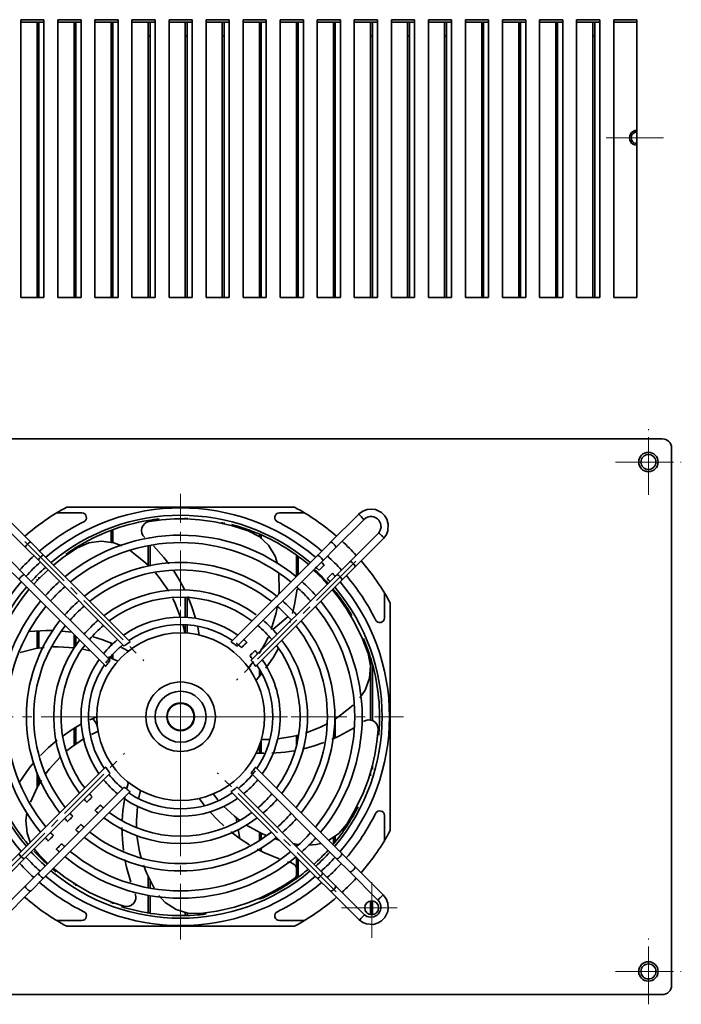
# Model space of a CAD drawing. Units: millimetres. Extents: x -2146 to 2250, y -398 to 1845.
# Drawn here: x -96 to 47, y -65 to 148 of the extents above; entities that cross this region are included whole.
import ezdxf

# ---------------------------------------------------------------- set-up
doc = ezdxf.new("R2010")
doc.units = ezdxf.units.MM
doc.linetypes.add('Dash Dot', pattern=[18, 12, -2, 2, -2])
doc.layers.get('0').update_dxf_attribs({"lineweight": 35})
doc.layers.add('Centerline Layer', color=1, linetype='Dash Dot', lineweight=18)
doc.layers.add('Thick Solid Layer', color=7, linetype='Continuous', lineweight=35)

# ---------------------------------------------------------------- blocks, each defined once
blk = doc.blocks.new('*X19')
for p, q in [((1914.33, 3088.52), (1914.33, 3148.52)), ((1914.33, 3148.52), (1919.33, 3148.52)), ((1914.33, 3148.02), (1917.83, 3148.02)), ((1917.83, 3145.02), (1917.83, 3148.02)), ((1917.83, 3148.02), (1918.23, 3148.02)), ((1918.23, 3148.02), (1918.23, 3145.02)), ((1918.23, 3148.02), (1919.33, 3148.02)), ((1919.33, 3148.52), (1919.33, 3088.52)), ((1922.33, 3088.52), (1922.33, 3148.52)), ((1922.33, 3148.52), (1927.33, 3148.52)), ((1922.33, 3148.02), (1925.83, 3148.02)), ((1925.83, 3145.02), (1925.83, 3148.02)), ((1925.83, 3148.02), (1926.23, 3148.02)), ((1926.23, 3148.02), (1926.23, 3145.02)), ((1926.23, 3148.02), (1927.33, 3148.02)), ((1927.33, 3148.52), (1927.33, 3088.52)), ((1930.33, 3088.52), (1930.33, 3148.52)), ((1930.33, 3148.52), (1935.33, 3148.52)), ((1930.33, 3148.02), (1933.83, 3148.02)), ((1933.83, 3148.02), (1934.23, 3148.02)), ((1933.83, 3145.02), (1933.83, 3148.02)), ((1934.23, 3148.02), (1934.23, 3145.02)), ((1934.23, 3148.02), (1935.33, 3148.02)), ((1935.33, 3148.52), (1935.33, 3088.52)), ((1938.33, 3088.52), (1938.33, 3148.52)), ((1938.33, 3148.52), (1943.33, 3148.52)), ((1938.33, 3148.02), (1941.83, 3148.02)), ((1941.83, 3148.02), (1942.23, 3148.02)), ((1941.83, 3145.02), (1941.83, 3148.02)), ((1942.23, 3148.02), (1942.23, 3145.02)), ((1942.23, 3148.02), (1943.33, 3148.02)), ((1943.33, 3148.52), (1943.33, 3088.52)), ((1946.33, 3088.52), (1946.33, 3148.52)), ((1946.33, 3148.52), (1951.33, 3148.52)), ((1946.33, 3148.02), (1949.83, 3148.02)), ((1949.83, 3145.02), (1949.83, 3148.02)), ((1949.83, 3148.02), (1950.23, 3148.02)), ((1950.23, 3148.02), (1950.23, 3145.02)), ((1950.23, 3148.02), (1951.33, 3148.02)), ((1951.33, 3148.52), (1951.33, 3088.52)), ((1954.33, 3088.52), (1954.33, 3148.52)), ((1954.33, 3148.52), (1959.33, 3148.52)), ((1954.33, 3148.02), (1957.83, 3148.02)), ((1957.83, 3145.02), (1957.83, 3148.02)), ((1957.83, 3148.02), (1958.23, 3148.02)), ((1958.23, 3148.02), (1958.23, 3145.02)), ((1958.23, 3148.02), (1959.33, 3148.02)), ((1959.33, 3148.52), (1959.33, 3088.52)), ((1962.33, 3088.52), (1962.33, 3148.52)), ((1962.33, 3148.52), (1967.33, 3148.52)), ((1962.33, 3148.02), (1965.83, 3148.02)), ((1965.83, 3148.02), (1966.23, 3148.02)), ((1965.83, 3145.02), (1965.83, 3148.02)), ((1966.23, 3148.02), (1966.23, 3145.02)), ((1966.23, 3148.02), (1967.33, 3148.02)), ((1967.33, 3148.52), (1967.33, 3088.52)), ((1970.33, 3088.52), (1970.33, 3148.52)), ((1970.33, 3148.52), (1975.33, 3148.52)), ((1970.33, 3148.02), (1973.83, 3148.02)), ((1973.83, 3148.02), (1974.23, 3148.02)), ((1973.83, 3145.02), (1973.83, 3148.02)), ((1974.23, 3148.02), (1974.23, 3145.02)), ((1974.23, 3148.02), (1975.33, 3148.02)), ((1975.33, 3148.52), (1975.33, 3088.52)), ((1978.33, 3088.52), (1978.33, 3148.52)), ((1978.33, 3148.52), (1983.33, 3148.52)), ((1978.33, 3148.02), (1981.83, 3148.02)), ((1981.83, 3148.02), (1982.23, 3148.02)), ((1981.83, 3145.02), (1981.83, 3148.02)), ((1982.23, 3148.02), (1982.23, 3145.02)), ((1982.23, 3148.02), (1983.33, 3148.02)), ((1983.33, 3148.52), (1983.33, 3088.52)), ((1986.33, 3088.52), (1986.33, 3148.52)), ((1986.33, 3148.52), (1991.33, 3148.52)), ((1986.33, 3148.02), (1989.83, 3148.02)), ((1989.83, 3148.02), (1990.23, 3148.02)), ((1989.83, 3145.02), (1989.83, 3148.02)), ((1990.23, 3148.02), (1990.23, 3145.02)), ((1990.23, 3148.02), (1991.33, 3148.02)), ((1991.33, 3148.52), (1991.33, 3088.52)), ((1994.33, 3088.52), (1994.33, 3148.52)), ((1994.33, 3148.52), (1999.33, 3148.52)), ((1994.33, 3148.02), (1997.83, 3148.02)), ((1997.83, 3148.02), (1998.23, 3148.02)), ((1997.83, 3145.02), (1997.83, 3148.02)), ((1998.23, 3148.02), (1998.23, 3145.02)), ((1998.23, 3148.02), (1999.33, 3148.02)), ((1999.33, 3148.52), (1999.33, 3088.52)), ((2002.33, 3088.52), (2002.33, 3148.52)), ((2002.33, 3148.52), (2007.33, 3148.52)), ((2002.33, 3148.02), (2005.83, 3148.02)), ((2005.83, 3148.02), (2006.23, 3148.02)), ((2005.83, 3145.02), (2005.83, 3148.02)), ((2006.23, 3148.02), (2006.23, 3145.02)), ((2006.23, 3148.02), (2007.33, 3148.02)), ((2007.33, 3148.52), (2007.33, 3088.52)), ((2010.33, 3088.52), (2010.33, 3148.52)), ((2010.33, 3148.52), (2015.33, 3148.52)), ((2010.33, 3148.02), (2013.83, 3148.02)), ((2013.83, 3145.02), (2013.83, 3148.02)), ((2013.83, 3148.02), (2014.23, 3148.02)), ((2014.23, 3148.02), (2014.23, 3145.02)), ((2014.23, 3148.02), (2015.33, 3148.02)), ((2015.33, 3148.52), (2015.33, 3088.52)), ((2018.33, 3088.52), (2018.33, 3148.52)), ((2018.33, 3148.52), (2023.33, 3148.52)), ((2018.33, 3148.02), (2021.83, 3148.02)), ((2021.83, 3145.02), (2021.83, 3148.02)), ((2021.83, 3148.02), (2022.23, 3148.02)), ((2022.23, 3148.02), (2022.23, 3145.02)), ((2022.23, 3148.02), (2023.33, 3148.02)), ((2023.33, 3148.52), (2023.33, 3088.52)), ((2026.33, 3088.52), (2026.33, 3148.52)), ((2026.33, 3148.52), (2031.33, 3148.52)), ((2026.33, 3148.02), (2029.83, 3148.02)), ((2029.83, 3148.02), (2030.23, 3148.02)), ((2029.83, 3145.02), (2029.83, 3148.02)), ((2030.23, 3148.02), (2030.23, 3145.02)), ((2030.23, 3148.02), (2031.33, 3148.02)), ((2031.33, 3148.52), (2031.33, 3088.52)), ((2034.33, 3088.52), (2034.33, 3148.52)), ((2034.33, 3148.52), (2039.33, 3148.52)), ((2034.33, 3148.02), (2037.83, 3148.02)), ((2037.83, 3145.02), (2037.83, 3148.02)), ((2037.83, 3148.02), (2038.23, 3148.02)), ((2038.23, 3148.02), (2038.23, 3145.02)), ((2038.23, 3148.02), (2039.33, 3148.02)), ((2039.33, 3148.52), (2039.33, 3088.52)), ((2042.33, 3088.52), (2042.33, 3148.52)), ((2042.33, 3148.52), (2047.33, 3148.52)), ((2042.33, 3148.02), (2047.33, 3148.02)), ((2047.33, 3148.52), (2047.33, 3088.52)), ((1918.23, 3145.02), (1917.83, 3145.02)), ((1917.83, 3145.02), (1917.83, 3088.52)), ((1918.23, 3088.52), (1918.23, 3145.02)), ((1926.23, 3145.02), (1925.83, 3145.02)), ((1925.83, 3145.02), (1925.83, 3088.52)), ((1926.23, 3088.52), (1926.23, 3145.02)), ((1934.23, 3145.02), (1933.83, 3145.02)), ((1933.83, 3145.02), (1933.83, 3088.52)), ((1934.23, 3088.52), (1934.23, 3145.02)), ((1942.23, 3145.02), (1941.83, 3145.02)), ((1941.83, 3145.02), (1941.83, 3088.52)), ((1942.23, 3088.52), (1942.23, 3145.02)), ((1950.23, 3145.02), (1949.83, 3145.02)), ((1949.83, 3145.02), (1949.83, 3088.52)), ((1950.23, 3088.52), (1950.23, 3145.02)), ((1958.23, 3145.02), (1957.83, 3145.02)), ((1957.83, 3145.02), (1957.83, 3088.52)), ((1958.23, 3088.52), (1958.23, 3145.02)), ((1966.23, 3145.02), (1965.83, 3145.02)), ((1965.83, 3145.02), (1965.83, 3088.52)), ((1966.23, 3088.52), (1966.23, 3145.02)), ((1974.23, 3145.02), (1973.83, 3145.02)), ((1973.83, 3145.02), (1973.83, 3088.52)), ((1974.23, 3088.52), (1974.23, 3145.02)), ((1982.23, 3145.02), (1981.83, 3145.02)), ((1981.83, 3145.02), (1981.83, 3088.52)), ((1982.23, 3088.52), (1982.23, 3145.02)), ((1990.23, 3145.02), (1989.83, 3145.02)), ((1989.83, 3145.02), (1989.83, 3088.52)), ((1990.23, 3088.52), (1990.23, 3145.02)), ((1998.23, 3145.02), (1997.83, 3145.02)), ((1997.83, 3145.02), (1997.83, 3088.52)), ((1998.23, 3088.52), (1998.23, 3145.02)), ((2006.23, 3145.02), (2005.83, 3145.02)), ((2005.83, 3145.02), (2005.83, 3088.52)), ((2006.23, 3088.52), (2006.23, 3145.02)), ((2014.23, 3145.02), (2013.83, 3145.02)), ((2013.83, 3145.02), (2013.83, 3088.52)), ((2014.23, 3088.52), (2014.23, 3145.02)), ((2022.23, 3145.02), (2021.83, 3145.02)), ((2021.83, 3145.02), (2021.83, 3088.52)), ((2022.23, 3088.52), (2022.23, 3145.02)), ((2030.23, 3145.02), (2029.83, 3145.02)), ((2029.83, 3145.02), (2029.83, 3088.52)), ((2030.23, 3088.52), (2030.23, 3145.02)), ((2038.23, 3145.02), (2037.83, 3145.02)), ((2037.83, 3145.02), (2037.83, 3088.52)), ((2038.23, 3088.52), (2038.23, 3145.02)), ((1919.33, 3088.52), (1914.33, 3088.52)), ((1927.33, 3088.52), (1922.33, 3088.52)), ((1935.33, 3088.52), (1930.33, 3088.52)), ((1943.33, 3088.52), (1938.33, 3088.52)), ((1951.33, 3088.52), (1946.33, 3088.52)), ((1959.33, 3088.52), (1954.33, 3088.52)), ((1967.33, 3088.52), (1962.33, 3088.52)), ((1975.33, 3088.52), (1970.33, 3088.52)), ((1983.33, 3088.52), (1978.33, 3088.52)), ((1991.33, 3088.52), (1986.33, 3088.52)), ((1999.33, 3088.52), (1994.33, 3088.52)), ((2007.33, 3088.52), (2002.33, 3088.52)), ((2015.33, 3088.52), (2010.33, 3088.52)), ((2023.33, 3088.52), (2018.33, 3088.52)), ((2031.33, 3088.52), (2026.33, 3088.52)), ((2039.33, 3088.52), (2034.33, 3088.52)), ((2047.33, 3088.52), (2042.33, 3088.52)), ((1844.83, 3058.02), (2052.83, 3058.02)), ((2054.83, 3056.02), (2054.83, 2940.02)), ((1924.24, 3043.27), (1973.42, 3043.27)), ((1927.5, 3042.02), (1922.07, 3042.02)), ((1941.83, 3040.39), (1941.83, 3040.3)), ((1941.83, 3040.3), (1941.83, 3040.13)), ((1942.23, 3040.22), (1942.23, 3040.46)), ((1949.83, 3040.96), (1949.83, 3040.72)), ((1950.23, 3040.71), (1950.23, 3040.95)), ((1975.59, 3042.02), (1970.16, 3042.02)), ((1933.83, 3038.26), (1933.83, 3035.66)), ((1934.23, 3035.6), (1934.23, 3038.41)), ((1957.83, 3040.02), (1957.83, 3039.74)), ((1958.23, 3039.65), (1958.23, 3039.93)), ((1965.83, 3037.46), (1965.83, 3036.9)), ((1966.23, 3036.53), (1966.23, 3037.29)), ((1925.83, 3034.29), (1925.83, 3033.99)), ((1926.23, 3034.52), (1926.23, 3034.54)), ((1926.23, 3034.25), (1926.23, 3034.52)), ((1941.83, 3034.97), (1941.83, 3030.58)), ((1942.23, 3030.66), (1942.23, 3035.04)), ((1973.83, 3032.94), (1973.83, 3028.31)), ((1974.23, 3028.71), (1974.23, 3032.65)), ((1917.83, 3027.74), (1917.83, 3027.39)), ((1918.23, 3027.82), (1918.23, 3028.15)), ((1981.83, 3025.51), (1981.83, 3025.13)), ((1949.83, 3023.8), (1949.83, 3019.5)), ((1950.23, 3019.48), (1950.23, 3023.79)), ((1982.23, 3024.63), (1982.23, 3025.02)), ((1992.83, 3019.35), (1992.83, 3024.79)), ((1994.08, 3022.61), (1994.08, 2973.43)), ((1972.02, 3019.64), (1968.72, 3016.87)), ((1949.83, 3017.9), (1949.83, 3016.32)), ((1950.23, 3016.07), (1950.23, 3017.87)), ((1917.83, 3016.46), (1917.83, 3012.74)), ((1918.23, 3012.78), (1918.23, 3016.5)), ((1925.83, 3015.73), (1925.83, 3012.91)), ((1926.23, 3013.51), (1926.23, 3015.33)), ((1949.83, 3016.32), (1949.83, 3016.1)), ((1933.83, 3013.81), (1933.83, 3013.42)), ((1966.23, 3012.37), (1966.23, 3012.68)), ((1933.83, 3011.1), (1933.83, 3010.53)), ((1934.23, 3010.38), (1934.23, 3011.54)), ((1965.83, 3012.08), (1965.83, 3011.97)), ((1989.83, 3010.81), (1989.83, 3008.36)), ((1965.83, 3008.37), (1965.83, 3006.81)), ((1989.83, 3008.36), (1989.83, 2997.3)), ((1990.23, 2997.17), (1990.23, 3009.45)), ((1966.23, 3007.35), (1966.23, 3007.68)), ((1982.23, 2993.53), (1982.23, 2997.67)), ((1926.23, 2992.03), (1926.23, 2995.66)), ((1925.83, 2995.45), (1925.83, 2991.79)), ((1973.83, 2994.04), (1973.83, 2991.64)), ((1974.23, 2993.49), (1974.23, 2994.17)), ((1981.83, 2993.55), (1981.83, 2993.37)), ((1965.83, 2991.8), (1965.83, 2990.19)), ((1966.23, 2990.21), (1966.23, 2993.03)), ((1990.23, 2986.6), (1990.23, 2987.51)), ((1917.83, 2985.87), (1917.83, 2982.69)), ((1989.83, 2986.11), (1989.83, 2985.24)), ((1918.23, 2983.32), (1918.23, 2984.89)), ((1992.83, 2971.26), (1992.83, 2976.69)), ((1960.82, 2976.3), (1961, 2975.27)), ((1961.29, 2973.62), (1961.63, 2971.73)), ((1965.83, 2973.1), (1965.83, 2972.88)), ((1965.83, 2972.88), (1965.83, 2971.27)), ((1966.23, 2971.52), (1966.23, 2972.88)), ((1982.23, 2971.02), (1982.23, 2972.31)), ((1973.83, 2970.61), (1973.83, 2969.96)), ((1974.23, 2970.3), (1974.23, 2970.53)), ((1981.83, 2972.04), (1981.83, 2970.54)), ((1917.83, 2968.77), (1917.83, 2968.3)), ((1918.23, 2968.13), (1918.23, 2968.23)), ((1918.23, 2967.89), (1918.23, 2968.13)), ((1965.83, 2969.39), (1965.83, 2969.29)), ((1966.23, 2969.06), (1966.23, 2969.63)), ((1973.83, 2967.7), (1973.83, 2963.67)), ((1974.23, 2963.39), (1974.23, 2967.3)), ((1973.83, 2963.67), (1973.83, 2963.1)), ((1925.83, 2962.06), (1925.83, 2961.76)), ((1926.23, 2961.51), (1926.23, 2961.8)), ((1941.83, 2963.58), (1941.83, 2961.08)), ((1942.23, 2961.01), (1942.23, 2962.82)), ((1941.83, 2959.45), (1941.83, 2955.65)), ((1933.83, 2958.04), (1933.83, 2957.78)), ((1934.23, 2957.64), (1934.23, 2957.88)), ((1942.23, 2955.59), (1942.23, 2959.38)), ((1965.83, 2958.85), (1965.83, 2958.58)), ((1966.23, 2958.76), (1966.23, 2959.01)), ((1989.83, 2958.25), (1989.83, 2955.29)), ((1990.23, 2955.28), (1990.23, 2958.27)), ((1949.83, 2955.8), (1949.83, 2955.09)), ((1950.23, 2955.1), (1950.23, 2955.67)), ((1922.07, 2954.02), (1927.5, 2954.02)), ((1970.16, 2954.02), (1975.59, 2954.02)), ((1973.42, 2952.77), (1924.24, 2952.77)), ((2052.83, 2938.02), (1844.83, 2938.02))]:
    blk.add_line(p, q)
for points in [[(1941.07, 3036.73), (1940.7, 3037.18), (1940.48, 3037.65), (1940.4, 3038.23), (1940.48, 3038.79), (1940.71, 3039.3), (1941.09, 3039.74), (1941.56, 3040.04), (1942.08, 3040.2)], [(1942.08, 3040.2), (1944.7, 3040.54), (1947.51, 3040.72), (1950.08, 3040.72), (1952.92, 3040.54), (1956.19, 3040.1), (1960, 3039.26), (1963.43, 3038.17)], [(1963.43, 3038.17), (1965.8, 3036.93), (1967.78, 3035.07), (1969.21, 3032.71), (1969.76, 3031.02)], [(1926.55, 3034.47), (1928.99, 3035.55), (1931.68, 3035.94), (1934.42, 3035.58), (1936.17, 3034.91)], [(1921.45, 3030.81), (1923.56, 3032.46), (1926.55, 3034.47)], [(1938, 3033.81), (1940.85, 3031.61), (1941.89, 3030.64)], [(1942.98, 3034.92), (1945.24, 3032.38), (1946.29, 3031.02)], [(1917.13, 3026.66), (1918.14, 3027.73), (1920.15, 3029.68)], [(1977.6, 3029.6), (1979.5, 3027.76), (1980.45, 3026.75)], [(1943.38, 3029.06), (1944.18, 3028.11)], [(1944.18, 3028.11), (1946.26, 3025.11)], [(1947.36, 3029.49), (1948.67, 3027.34), (1949.73, 3025.33)], [(1970.05, 3028.97), (1970.11, 3025.2), (1970.07, 3024.49)], [(1911.64, 3019.05), (1913.02, 3021.31), (1914.62, 3023.61), (1916.09, 3025.46)], [(1974.02, 3025.53), (1973.45, 3022.25), (1972.96, 3020.29)], [(1981.58, 3025.46), (1983, 3023.67), (1984.63, 3021.34), (1986.32, 3018.5), (1988.03, 3015), (1989.32, 3011.64)], [(1947.15, 3023.52), (1947.67, 3022.44), (1948.9, 3019.29)], [(1950.36, 3023.97), (1951.25, 3021.72), (1952.03, 3019.29)], [(1969.71, 3021.7), (1969.45, 3020.42)], [(1969.45, 3020.42), (1968.39, 3016.88)], [(1949.36, 3017.7), (1949.72, 3016.1)], [(1952.52, 3017.36), (1952.86, 3015.67)], [(1972.5, 3018.74), (1972.36, 3018.32)], [(1916.17, 3016.43), (1919.73, 3016.64), (1921.25, 3016.62)], [(1923.22, 3016.5), (1925.37, 3016.25)], [(1929.96, 3015.26), (1931.82, 3014.69), (1934.3, 3013.74)], [(1967.71, 3015.22), (1967.2, 3014.15), (1965.79, 3011.67)], [(1914.19, 3011.9), (1917.6, 3012.72), (1919.38, 3012.98)], [(1921.23, 3013.12), (1922.41, 3013.14)], [(1922.41, 3013.14), (1925.83, 3012.93)], [(1927.69, 3012.64), (1929.02, 3012.34), (1929.34, 3012.26)], [(1936.06, 3012.94), (1936.5, 3012.72)], [(1936.5, 3012.72), (1937.55, 3012.17)], [(1969.87, 3012.65), (1968.86, 3010.9), (1967.26, 3008.51)], [(1933.28, 3010.93), (1933.86, 3010.67)], [(1933.86, 3010.67), (1935.25, 3009.99)], [(1989.32, 3011.64), (1989.83, 3009.01), (1989.61, 3006.31), (1988.65, 3003.72), (1987.55, 3002.07)], [(1964.57, 3009.91), (1963.52, 3008.6)], [(1966.31, 3007.27), (1965.14, 3005.88)], [(1986.06, 3000.55), (1983.35, 2998.33), (1982.27, 2997.6)], [(1929.26, 2997.36), (1930.73, 2998.02)], [(1923.45, 2993.93), (1925.19, 2995.11), (1927.45, 2996.45)], [(1979.2, 2995.87), (1975.78, 2994.49)], [(1980.44, 2996.5), (1979.2, 2995.87)], [(1986.3, 2995.64), (1983.12, 2993.88), (1981.45, 2993.11)], [(1988.3, 2996.97), (1988.81, 2997.24), (1989.33, 2997.34), (1989.91, 2997.3), (1990.43, 2997.1), (1990.88, 2996.76), (1991.23, 2996.29), (1991.42, 2995.76), (1991.46, 2995.22)], [(1929.57, 2994.19), (1931.01, 2994.87)], [(1974.28, 2994.05), (1972.89, 2993.72), (1969.81, 2993.24)], [(1991.46, 2995.22), (1991.2, 2992.59), (1990.75, 2989.81), (1990.18, 2987.3), (1989.38, 2984.57), (1988.22, 2981.48), (1986.55, 2977.96), (1984.72, 2974.85)], [(1918.57, 2989.67), (1920.29, 2991.35), (1922.2, 2992.97)], [(1924.37, 2990.73), (1925.28, 2991.46), (1928.08, 2993.36)], [(1967.99, 2993.13), (1966.26, 2993.13)], [(1979.74, 2992.42), (1977.45, 2991.65), (1975.14, 2991.05)], [(1920.53, 2986.79), (1922.81, 2989.31)], [(1966.79, 2990.12), (1965.14, 2990.17)], [(1973.25, 2990.67), (1971.39, 2990.39), (1968.55, 2990.16)], [(1914.01, 2983.86), (1916.14, 2986.88), (1917.15, 2988.11)], [(1919.74, 2985.74), (1920.53, 2986.79)], [(1916.39, 2979.6), (1917.86, 2982.77), (1918.78, 2984.33)], [(1937.14, 2982.3), (1937.55, 2983.87)], [(1939.77, 2980.27), (1940.18, 2982.12)], [(1956.87, 2980.09), (1955.87, 2981.35)], [(1936.21, 2975.66), (1936.37, 2977.73), (1936.78, 2980.57)], [(1939.29, 2974.28), (1939.28, 2975.52), (1939.5, 2978.61)], [(1954.02, 2978.84), (1952.86, 2980.38)], [(1961.62, 2975.62), (1960.47, 2976.53), (1958.11, 2978.71)], [(1916.35, 2970.96), (1915.68, 2972.86), (1915.42, 2975.62), (1915.64, 2977.29)], [(1958.14, 2974.49), (1956.93, 2975.63), (1955.08, 2977.58)], [(1966.08, 2972.94), (1962.94, 2974.71)], [(1984.72, 2974.85), (1982.98, 2972.82), (1980.79, 2971.33)], [(1936.49, 2969.16), (1936.25, 2971.54), (1936.17, 2974.07)], [(1939.97, 2968.9), (1939.41, 2972.31)], [(1963.7, 2970.38), (1961.69, 2971.68), (1959.7, 2973.16)], [(1967.44, 2972.33), (1966.08, 2972.94)], [(1970.12, 2971.37), (1969.04, 2971.71)], [(1974.21, 2970.46), (1973, 2970.66)], [(1979.11, 2970.67), (1978.11, 2970.44), (1976.5, 2970.28)], [(1918.26, 2968.19), (1917.13, 2969.57)], [(1920.18, 2966.34), (1918.26, 2968.19)], [(1940.32, 2967.52), (1939.97, 2968.9)], [(1970.08, 2967.33), (1966.97, 2968.63), (1965.34, 2969.45)], [(1938.08, 2962.3), (1937.16, 2965.51), (1936.8, 2967.22)], [(1943.11, 2960.99), (1941.45, 2964.3), (1940.82, 2965.94)], [(1972.62, 2966.51), (1971.91, 2966.72)], [(1972.62, 2966.51), (1973.15, 2966.28), (1973.55, 2965.94), (1973.87, 2965.46), (1974.04, 2964.92), (1974.06, 2964.36), (1973.91, 2963.79), (1973.62, 2963.32), (1973.21, 2962.95)], [(1936.61, 2957.09), (1934.1, 2957.92), (1931.5, 2958.98), (1929.18, 2960.1), (1926.69, 2961.49), (1923.94, 2963.31), (1921.34, 2965.32)], [(1973.21, 2962.95), (1971, 2961.51), (1968.55, 2960.13), (1966.23, 2959.01), (1963.59, 2957.94), (1960.45, 2956.92), (1956.66, 2956.03), (1953.09, 2955.52)], [(1939.03, 2959.78), (1939.17, 2959.22), (1939.16, 2958.69), (1938.98, 2958.14), (1938.67, 2957.67), (1938.24, 2957.31), (1937.71, 2957.08), (1937.15, 2957.01), (1936.61, 2957.09)], [(1953.09, 2955.52), (1950.42, 2955.61), (1947.84, 2956.42), (1945.52, 2957.93), (1944.15, 2959.39)]]:
    blk.add_lwpolyline(points)
for centre, radius in [((2049.83, 3053.02), 2.1), ((2049.83, 3053.02), 1.62), ((1948.83, 2998.02), 18.1), ((1948.83, 2998.02), 7.5), ((1948.83, 2998.02), 5.5), ((1948.83, 2998.02), 3), ((1948.83, 2998.02), 2.89), ((1990.08, 2956.77), 1.5), ((2049.83, 2943.02), 2.1), ((2049.83, 2943.02), 1.62)]:
    blk.add_circle(centre, radius)
for centre, radius, start, end in [((2047.33, 3123.02), 1.6, 89.9284, 270), ((2047.33, 3123.02), 1.23, 89.9068, 270), ((2052.83, 3056.02), 2, 0, 90), ((1948.83, 2998.02), 51.5, 118.5212, 130.8006), ((1948.83, 2998.02), 51.5, 49.1557, 61.4788), ((1948.83, 2998.02), 42.95, 99.3836, 121.7552), ((1927.5, 3041.02), 1, 296.3843, 90), ((1948.83, 2998.02), 42.95, 96.2157, 99.3836), ((1970.16, 3041.02), 1, 90, 243.6157), ((1948.83, 2998.02), 47, 116.3843, 130.6251), ((1948.83, 2998.02), 42.95, 69.1838, 75.1938), ((1948.83, 2998.02), 42.95, 49.7676, 69.1838), ((1948.83, 2998.02), 47, 49.5566, 63.6157), ((1948.83, 2998.02), 42.95, 121.7552, 125.2377), ((1948.83, 2998.02), 51.5, 42.5836, 47.3726), ((1948.83, 2998.02), 47, 132.3544, 137.603), ((1948.83, 2998.02), 47, 42.3544, 47.603), ((1948.83, 2998.02), 42.95, 42.2131, 47.8512), ((1948.83, 2998.02), 51.5, 28.5212, 40.8006), ((1948.83, 2998.02), 47, 26.3843, 40.4), ((1948.83, 2998.02), 42.95, 30.5687, 39.7928), ((1991.83, 3019.35), 1, 206.3843, 0), ((1948.83, 2998.02), 42.95, 16.7681, 23.1734), ((1967.17, 3010.36), 4, 204.9938, 213.9178), ((1948.83, 2998.02), 42.95, 356.601, 16.7681), ((1926.95, 2994.9), 4, 8.1119, 42.537), ((1948.83, 2998.02), 42.95, 354.6799, 356.601), ((1948.83, 2998.02), 42.95, 202.2978, 219.9669), ((1948.83, 2998.02), 42.95, 326.6414, 333.1094), ((1948.83, 2998.02), 47, 319.5566, 333.6157), ((1991.83, 2976.69), 1, 0, 153.6157), ((1948.83, 2998.02), 42.95, 320.2072, 326.6414), ((1948.83, 2998.02), 51.5, 319.1557, 331.4788), ((1948.83, 2998.02), 42.95, 222.4951, 227.8512), ((1948.83, 2998.02), 42.95, 312.1067, 317.8512), ((1948.83, 2998.02), 47, 222.3544, 227.603), ((1948.83, 2998.02), 47, 312.3544, 317.603), ((1948.83, 2998.02), 42.95, 229.99, 231.2463), ((1948.83, 2998.02), 42.95, 304.8537, 309.9669), ((1948.83, 2998.02), 47, 229.3749, 243.6157), ((1948.83, 2998.02), 42.95, 296.9877, 304.8537), ((1948.83, 2998.02), 47, 296.3843, 310.4), ((1948.83, 2998.02), 51.5, 312.5836, 317.3726), ((1948.83, 2998.02), 42.95, 293.7014, 296.9877), ((1948.83, 2998.02), 51.5, 229.1557, 241.4788), ((1948.83, 2998.02), 51.5, 298.5212, 310.8006), ((1927.5, 2955.02), 1, 270, 63.6157), ((1948.83, 2998.02), 42.95, 252.6451, 253.7296), ((1948.83, 2998.02), 42.95, 253.7296, 273.9222), ((1948.83, 2998.02), 42.95, 273.9222, 277.3786), ((1970.16, 2955.02), 1, 116.3843, 270), ((2052.83, 2940.02), 2, 270, 0)]:
    blk.add_arc(centre, radius, start, end)
blk = doc.blocks.new('*X20')
for p, q in [((1909.14, 3040.78), (1915.36, 3034.56)), ((1916.5, 3035.69), (1910.28, 3041.92)), ((1905.08, 3036.5), (1911.38, 3030.19)), ((1912.51, 3031.33), (1906.22, 3037.62)), ((1915.36, 3034.56), (1918.19, 3031.73)), ((1919.32, 3032.86), (1916.5, 3035.69)), ((1918.19, 3031.73), (1936.65, 3013.25)), ((1937.96, 3014.21), (1919.32, 3032.86)), ((1911.19, 3030.39), (1914.02, 3027.56)), ((1915.15, 3028.69), (1912.32, 3031.52)), ((1914.02, 3027.56), (1932.65, 3008.91)), ((1933.61, 3010.21), (1915.15, 3028.69))]:
    blk.add_line(p, q)
for points in [[(1910.28, 3041.92), (1909.5, 3042.46), (1908.69, 3042.78), (1907.23, 3042.86), (1906.15, 3042.54), (1905.44, 3042.11), (1904.72, 3041.36), (1904.11, 3040.09), (1903.99, 3039.25), (1904.08, 3038.32), (1904.44, 3037.35), (1905.12, 3036.46)], [(1906.29, 3037.56), (1905.95, 3037.95), (1905.72, 3038.39), (1905.6, 3038.87), (1905.6, 3039.35), (1905.69, 3039.8), (1905.87, 3040.21), (1906.13, 3040.57), (1906.44, 3040.86), (1907.16, 3041.22), (1907.91, 3041.3), (1908.59, 3041.13), (1909.14, 3040.78)], [(1905.66, 3037.05), (1905.52, 3036.91), (1905.41, 3036.8), (1905.26, 3036.65), (1905.19, 3036.57), (1905.15, 3036.51), (1905.12, 3036.46)], [(1906.29, 3037.56), (1906.29, 3037.56), (1906.26, 3037.55), (1906.22, 3037.52), (1906.14, 3037.47), (1906.04, 3037.38), (1905.87, 3037.24), (1905.66, 3037.05)], [(1911.57, 3031.13), (1911.38, 3030.91), (1911.29, 3030.79), (1911.23, 3030.68), (1911.17, 3030.52), (1911.16, 3030.45), (1911.19, 3030.39), (1911.19, 3030.39)], [(1912.32, 3031.52), (1912.26, 3031.54), (1912.19, 3031.54), (1912.03, 3031.48), (1911.92, 3031.42), (1911.8, 3031.33), (1911.57, 3031.13)], [(1914.02, 3027.56), (1914.02, 3027.56), (1914, 3027.66), (1914.06, 3027.83), (1914.13, 3027.94), (1914.22, 3028.06), (1914.31, 3028.17), (1914.42, 3028.28)], [(1914.42, 3028.28), (1914.61, 3028.46), (1914.81, 3028.6), (1914.91, 3028.66), (1915.01, 3028.7), (1915.08, 3028.71), (1915.15, 3028.69)], [(1937.96, 3014.21), (1937.95, 3014.21), (1937.89, 3014.16), (1937.76, 3014.08), (1937.58, 3013.95), (1937.36, 3013.8), (1937.29, 3013.74), (1937.08, 3013.58), (1936.89, 3013.44), (1936.75, 3013.33), (1936.67, 3013.26), (1936.65, 3013.25)], [(1933.12, 3009.57), (1932.94, 3009.32), (1932.79, 3009.11), (1932.69, 3008.96), (1932.66, 3008.92), (1932.65, 3008.91), (1932.65, 3008.91)], [(1933.61, 3010.21), (1933.57, 3010.16), (1933.46, 3010.02), (1933.3, 3009.82), (1933.12, 3009.57)]]:
    blk.add_lwpolyline(points)
for centre, ratio, start_param, end_param in [((1909.71, 3041.35), 0.069756, 4.712389, 6.283185), ((1909.71, 3041.35), 0.069756, 3.141592, 4.712389), ((1915.93, 3035.12), 0.318527, 3.141593, 6.283185), ((1918.76, 3032.3), 0.286796, 3.141593, 6.283185)]:
    blk.add_ellipse(centre, major_axis=(-0.566, -0.565), ratio=ratio, start_param=start_param, end_param=end_param)
blk = doc.blocks.new('*X21')
for points in [[(1921.36, 2972.35), (1921.33, 2972.31), (1921.24, 2972.22), (1921.1, 2972.08), (1920.92, 2971.9), (1920.73, 2971.71), (1920.55, 2971.53), (1920.4, 2971.38), (1920.29, 2971.27), (1920.23, 2971.22), (1920.23, 2971.21), (1920.23, 2971.21)], [(1922.06, 2969.51), (1922.12, 2969.57), (1922.26, 2969.71), (1922.44, 2969.89), (1922.63, 2970.08), (1922.81, 2970.26), (1922.97, 2970.41), (1923.08, 2970.52), (1923.13, 2970.57), (1923.13, 2970.58)], [(1922, 2969.45), (1922.03, 2969.48), (1922.06, 2969.51)]]:
    blk.add_lwpolyline(points)
for radius, start, end in [(39.2, 50.3792, 129.4868), (37.6, 50.7051, 129.2524), (39.2, 131.8322, 138.1262), (37.6, 131.6983, 138.2603), (37.6, 41.6983, 48.3299), (39.2, 41.8322, 48.1262), (39.2, 140.4705, 219.4868), (37.6, 140.7051, 180), (37.6, 320.7051, 39.2524), (39.2, 0, 39.4868), (37.6, 180, 219.2524), (39.2, 320.4705, 0), (37.6, 221.6983, 223.0655), (37.6, 311.6701, 318.2603), (39.2, 221.8322, 223.156), (37.6, 226.8866, 228.2603), (39.2, 311.8322, 318.1262), (39.2, 226.799, 228.1262), (37.6, 230.7051, 309.2524), (39.2, 230.4705, 309.6208)]:
    blk.add_arc((1948.83, 2998.02), radius, start, end)
blk = doc.blocks.new('*X22')
for points in [[(1962, 3012.95), (1962.03, 3012.98), (1962.06, 3013.01)], [(1962.06, 3013.01), (1962.12, 3013.07), (1962.26, 3013.21), (1962.44, 3013.39), (1962.63, 3013.58), (1962.81, 3013.76), (1962.97, 3013.91), (1963.08, 3014.02), (1963.13, 3014.08), (1963.13, 3014.08), (1963.13, 3014.08)], [(1964.9, 3012.31), (1964.87, 3012.28), (1964.77, 3012.19), (1964.63, 3012.04), (1964.46, 3011.87), (1964.27, 3011.68), (1964.08, 3011.5), (1963.93, 3011.34), (1963.82, 3011.23), (1963.77, 3011.18), (1963.76, 3011.18)]]:
    blk.add_lwpolyline(points)
for radius, start, end in [(21.5, 55.0299, 124.9315), (19.9, 55.8476, 124.1144), (21.5, 129.2371, 140.7261), (19.9, 128.7739, 140.4462), (19.9, 51.2401, 52.9629), (19.9, 48.5853, 51.2401), (21.5, 48.2994, 50.7261), (19.9, 140.4462, 141.4897), (19.9, 38.7739, 41.3628), (21.5, 39.0319, 41.6348), (21.5, 145.0299, 214.9315), (19.9, 145.8476, 180), (19.9, 141.4897, 144.1922), (19.9, 325.8476, 34.1144), (21.5, 0, 34.9315), (19.9, 180, 213.8963), (21.5, 325.0299, 360), (19.9, 218.7739, 231.4372), (19.9, 308.7739, 321.3674), (19.9, 321.3674, 324.0678), (21.5, 219.2371, 230.7261), (21.5, 309.2371, 320.7261), (19.9, 235.8476, 303.8334), (21.5, 235.7042, 304.9315)]:
    blk.add_arc((1948.83, 2998.02), radius, start, end)
blk = doc.blocks.new('*X23')
for points in [[(1925.54, 2976.52), (1925.51, 2976.49), (1925.42, 2976.4), (1925.27, 2976.25), (1925.1, 2976.08), (1924.91, 2975.89), (1924.73, 2975.71), (1924.57, 2975.55), (1924.46, 2975.44), (1924.41, 2975.39), (1924.41, 2975.39), (1924.41, 2975.39)], [(1926.17, 2973.62), (1926.21, 2973.65), (1926.3, 2973.74), (1926.44, 2973.88), (1926.62, 2974.06), (1926.81, 2974.25), (1926.99, 2974.43), (1927.14, 2974.59), (1927.25, 2974.7), (1927.3, 2974.75), (1927.31, 2974.75)]]:
    blk.add_lwpolyline(points)
for radius, start, end in [(33.3, 51.1043, 128.5104), (31.7, 51.6724, 128.1825), (33.3, 131.2744, 138.685), (31.7, 131.0873, 138.8724), (31.7, 41.4111, 48.7376), (33.3, 41.3498, 48.685), (33.3, 141.4478, 218.5104), (31.7, 141.776, 180), (31.7, 322.053, 37.947), (33.3, 0, 38.5104), (31.7, 180, 218.1825), (33.3, 321.4478, 360), (31.7, 221.0873, 222.7156), (31.7, 311.0873, 318.8724), (33.3, 221.2744, 222.8314), (31.7, 227.1843, 228.8724), (33.3, 311.2744, 318.685), (33.3, 227.1421, 228.685), (31.7, 231.776, 308.1825), (33.3, 231.4478, 308.5104)]:
    blk.add_arc((1948.83, 2998.02), radius, start, end)
blk = doc.blocks.new('*X24')
for points in [[(1929.72, 2980.69), (1929.69, 2980.66), (1929.59, 2980.57), (1929.45, 2980.43), (1929.28, 2980.25), (1929.09, 2980.06), (1928.9, 2979.88), (1928.75, 2979.72), (1928.64, 2979.62), (1928.59, 2979.56), (1928.58, 2979.56), (1928.59, 2979.56)], [(1930.35, 2977.79), (1930.38, 2977.82), (1930.48, 2977.92), (1930.62, 2978.06), (1930.79, 2978.23), (1930.98, 2978.42), (1931.17, 2978.61), (1931.32, 2978.76), (1931.43, 2978.87), (1931.48, 2978.92), (1931.49, 2978.92)], [(1931.49, 2978.92), (1931.48, 2978.92)]]:
    blk.add_lwpolyline(points)
for radius, start, end in [(27.4, 53.5366, 127.11), (25.8, 53.341, 126.6188), (27.4, 130.4758, 139.6267), (25.8, 130.1961, 139.7653), (25.8, 40.1961, 49.7653), (27.4, 40.4758, 49.4851), (27.4, 142.8494, 217.11), (25.8, 143.341, 180), (25.8, 323.341, 36.6188), (27.4, 0, 36.9957), (25.8, 180, 216.6188), (27.4, 322.8494, 360), (25.8, 220.1961, 222.1705), (25.8, 310.1961, 319.7653), (27.4, 220.4758, 222.3516), (25.8, 227.7806, 229.7653), (27.4, 310.4758, 319.4851), (27.4, 227.6009, 229.4851), (25.8, 233.341, 306.6188), (27.4, 232.8494, 307.11)]:
    blk.add_arc((1948.83, 2998.02), radius, start, end)
blk = doc.blocks.new('*X25')
for points in [[(1978.71, 3029.64), (1978.74, 3029.67), (1978.83, 3029.77), (1978.97, 3029.91), (1979.15, 3030.08), (1979.34, 3030.27), (1979.52, 3030.45), (1979.68, 3030.61), (1979.78, 3030.72), (1979.84, 3030.77), (1979.84, 3030.77), (1979.84, 3030.77)], [(1981.61, 3029), (1981.57, 3028.97), (1981.48, 3028.88), (1981.34, 3028.74), (1981.16, 3028.56), (1980.97, 3028.37), (1980.79, 3028.19), (1980.64, 3028.04), (1980.53, 3027.93), (1980.48, 3027.88), (1980.47, 3027.87)]]:
    blk.add_lwpolyline(points)
for radius, start, end in [(45.1, 49.7665, 130.2067), (43.5, 49.926, 130.0309), (45.1, 132.2439, 137.7138), (43.5, 132.1433, 137.8145), (43.5, 46.6277, 48.034), (45.1, 46.5598, 47.704), (43.5, 42.1433, 43.3264), (45.1, 42.2232, 43.3835), (45.1, 139.7404, 220.2067), (43.5, 139.926, 180), (43.5, 320.1541, 39.8459), (45.1, 0, 40.2067), (43.5, 180, 220.0309), (45.1, 319.77, 0), (43.5, 222.1433, 227.8145), (43.5, 312.1433, 317.8145), (45.1, 222.2439, 227.7138), (45.1, 312.2439, 317.7768), (43.5, 229.926, 310.0309), (45.1, 229.75, 310.2067)]:
    blk.add_arc((1948.83, 2998.02), radius, start, end)
blk = doc.blocks.new('*X26')
for p, q in [((1932.64, 2987.15), (1913.99, 2968.52)), ((1915.12, 2967.38), (1933.6, 2985.85)), ((1936.64, 2982.8), (1918.17, 2964.34)), ((1919.3, 2963.21), (1937.95, 2981.84)), ((1913.99, 2968.52), (1911.16, 2965.69)), ((1912.3, 2964.56), (1915.12, 2967.38)), ((1911.16, 2965.69), (1904.94, 2959.47)), ((1906.07, 2958.34), (1912.3, 2964.56)), ((1918.17, 2964.34), (1915.34, 2961.51)), ((1915.53, 2961.7), (1909.24, 2955.42)), ((1916.47, 2960.38), (1919.3, 2963.21)), ((1910.35, 2954.27), (1916.66, 2960.57))]:
    blk.add_line(p, q)
for points in [[(1932.64, 2987.15), (1932.65, 2987.14), (1932.69, 2987.08), (1932.78, 2986.95), (1932.91, 2986.77), (1933.06, 2986.56), (1933.11, 2986.49), (1933.27, 2986.27), (1933.42, 2986.08), (1933.53, 2985.94), (1933.59, 2985.86), (1933.6, 2985.85)], [(1936.64, 2982.8), (1936.69, 2982.76), (1936.83, 2982.65), (1937.04, 2982.49), (1937.28, 2982.31)], [(1937.28, 2982.31), (1937.53, 2982.13), (1937.75, 2981.98), (1937.89, 2981.88), (1937.93, 2981.85), (1937.95, 2981.84), (1937.95, 2981.84)], [(1918.57, 2963.61), (1918.39, 2963.8), (1918.25, 2964), (1918.19, 2964.11), (1918.15, 2964.2), (1918.14, 2964.27), (1918.17, 2964.34)], [(1919.3, 2963.21), (1919.3, 2963.21), (1919.19, 2963.19), (1919.02, 2963.26), (1918.91, 2963.33), (1918.8, 2963.41), (1918.68, 2963.51), (1918.57, 2963.61)], [(1904.94, 2959.47), (1904.39, 2958.69), (1904.08, 2957.88), (1903.99, 2956.42), (1904.31, 2955.34), (1904.74, 2954.64), (1905.49, 2953.91), (1906.76, 2953.3), (1907.6, 2953.18), (1908.53, 2953.27), (1909.5, 2953.64), (1910.39, 2954.31)], [(1915.34, 2961.51), (1915.31, 2961.45), (1915.32, 2961.38), (1915.37, 2961.22), (1915.44, 2961.11), (1915.52, 2960.99), (1915.72, 2960.77)], [(1915.72, 2960.77), (1915.95, 2960.57), (1916.06, 2960.48), (1916.18, 2960.42), (1916.33, 2960.36), (1916.41, 2960.35), (1916.47, 2960.38), (1916.47, 2960.38)], [(1909.32, 2955.51), (1908.94, 2955.16), (1908.49, 2954.93), (1908.02, 2954.8), (1907.54, 2954.79), (1907.08, 2954.87), (1906.66, 2955.05), (1906.3, 2955.3), (1906.01, 2955.61), (1905.64, 2956.34), (1905.56, 2957.09), (1905.72, 2957.78), (1906.07, 2958.34)], [(1909.3, 2955.48), (1909.3, 2955.48), (1909.3, 2955.46), (1909.33, 2955.41), (1909.39, 2955.33), (1909.47, 2955.23), (1909.62, 2955.06), (1909.81, 2954.86)], [(1909.81, 2954.86), (1909.94, 2954.72), (1910.05, 2954.6), (1910.21, 2954.45), (1910.28, 2954.39), (1910.34, 2954.34), (1910.39, 2954.31)]]:
    blk.add_lwpolyline(points)
for centre, ratio, start_param, end_param in [((1914.56, 2967.95), 0.286796, 3.141593, 6.283188), ((1911.73, 2965.12), 0.318527, 3.141594, 6.283185), ((1905.5, 2958.9), 0.069756, 3.141593, 4.712389), ((1905.5, 2958.9), 0.069756, 4.712389, 6.283185)]:
    blk.add_ellipse(centre, major_axis=(0.565, -0.566), ratio=ratio, start_param=start_param, end_param=end_param)
blk = doc.blocks.new('*X27')
for p, q in [((1983.65, 2968.49), (1965.01, 2987.14)), ((1964.05, 2985.84), (1982.51, 2967.36)), ((1979.47, 2964.32), (1961.01, 2982.79)), ((1959.71, 2981.83), (1978.34, 2963.19)), ((1986.47, 2965.66), (1983.65, 2968.49)), ((1982.51, 2967.36), (1985.34, 2964.53)), ((1992.58, 2959.54), (1986.28, 2965.85)), ((1982.3, 2961.49), (1979.47, 2964.32)), ((1985.15, 2964.72), (1991.44, 2958.43)), ((1978.34, 2963.19), (1981.17, 2960.36)), ((1981.17, 2960.36), (1987.39, 2954.13)), ((1988.52, 2955.26), (1982.3, 2961.49))]:
    blk.add_line(p, q)
for points in [[(1964.54, 2986.48), (1964.72, 2986.73), (1964.88, 2986.94), (1964.98, 2987.09), (1965, 2987.13), (1965.01, 2987.14), (1965.01, 2987.14)], [(1964.05, 2985.84), (1964.09, 2985.88), (1964.2, 2986.02), (1964.36, 2986.23), (1964.54, 2986.48)], [(1959.7, 2981.84), (1959.71, 2981.84), (1959.77, 2981.88), (1959.9, 2981.97), (1960.08, 2982.1), (1960.3, 2982.25), (1960.37, 2982.3), (1960.58, 2982.46), (1960.77, 2982.61), (1960.92, 2982.72), (1960.99, 2982.78), (1961.01, 2982.79)], [(1983.65, 2968.49), (1983.65, 2968.49), (1983.67, 2968.39), (1983.6, 2968.21), (1983.53, 2968.1), (1983.44, 2967.99), (1983.35, 2967.87), (1983.24, 2967.76)], [(1983.24, 2967.76), (1983.05, 2967.59), (1982.85, 2967.44), (1982.75, 2967.38), (1982.65, 2967.35), (1982.58, 2967.34), (1982.51, 2967.36)], [(1985.34, 2964.53), (1985.4, 2964.5), (1985.48, 2964.51), (1985.63, 2964.56), (1985.74, 2964.63), (1985.86, 2964.71), (1986.09, 2964.91)], [(1986.09, 2964.91), (1986.29, 2965.14), (1986.37, 2965.26), (1986.44, 2965.37), (1986.49, 2965.52), (1986.5, 2965.6), (1986.47, 2965.66), (1986.47, 2965.66)], [(1987.39, 2954.13), (1988.16, 2953.58), (1988.97, 2953.27), (1990.44, 2953.18), (1991.51, 2953.51), (1992.22, 2953.94), (1992.94, 2954.68), (1993.55, 2955.96), (1993.67, 2956.79), (1993.58, 2957.73), (1993.22, 2958.69), (1992.54, 2959.59)], [(1992, 2959), (1992.14, 2959.13), (1992.25, 2959.24), (1992.4, 2959.4), (1992.47, 2959.47), (1992.51, 2959.53), (1992.54, 2959.59)], [(1991.35, 2958.52), (1991.69, 2958.13), (1991.93, 2957.68), (1992.05, 2957.21), (1992.07, 2956.73), (1991.98, 2956.27), (1991.8, 2955.85), (1991.55, 2955.49), (1991.24, 2955.2), (1990.52, 2954.83), (1989.76, 2954.75), (1989.07, 2954.92), (1988.52, 2955.26)], [(1991.38, 2958.49), (1991.4, 2958.49), (1991.45, 2958.52), (1991.52, 2958.58), (1991.63, 2958.66), (1991.8, 2958.81), (1992, 2959)]]:
    blk.add_lwpolyline(points)
for centre, major_axis, ratio, start_param, end_param in [((1978.9, 2963.75), (-0.566, -0.565), 0.286796, 0, 3.141594), ((1981.73, 2960.92), (-0.566, -0.565), 0.318527, 0, 3.141595), ((1987.95, 2954.7), (0.566, 0.565), 0.069756, 4.712389, 6.283185), ((1987.95, 2954.7), (0.566, 0.565), 0.069756, 3.141594, 4.712389)]:
    blk.add_ellipse(centre, major_axis=major_axis, ratio=ratio, start_param=start_param, end_param=end_param)
blk = doc.blocks.new('*X28')
for p, q in [((1987.31, 3041.78), (1981, 3035.47)), ((1982.14, 3034.34), (1988.43, 3040.63)), ((1991.59, 3037.71), (1985.37, 3031.49)), ((1986.5, 3030.36), (1992.72, 3036.58)), ((1981.19, 3035.67), (1978.36, 3032.84)), ((1979.5, 3031.71), (1982.32, 3034.53)), ((1978.36, 3032.84), (1959.71, 3014.2)), ((1961.02, 3013.25), (1979.5, 3031.71)), ((1985.37, 3031.49), (1982.54, 3028.66)), ((1983.67, 3027.53), (1986.5, 3030.36)), ((1982.54, 3028.66), (1964.06, 3010.2)), ((1965.02, 3008.9), (1983.67, 3027.53))]:
    blk.add_line(p, q)
for points in [[(1992.72, 3036.58), (1993.27, 3037.36), (1993.59, 3038.16), (1993.67, 3039.63), (1993.35, 3040.71), (1992.92, 3041.41), (1992.17, 3042.14), (1990.9, 3042.74), (1990.06, 3042.86), (1989.13, 3042.77), (1988.16, 3042.41), (1987.27, 3041.73)], [(1987.86, 3041.19), (1987.72, 3041.33), (1987.61, 3041.44), (1987.46, 3041.59), (1987.38, 3041.66), (1987.32, 3041.71), (1987.27, 3041.73)], [(1988.37, 3040.57), (1988.36, 3040.59), (1988.33, 3040.64), (1988.27, 3040.71), (1988.19, 3040.82), (1988.04, 3040.99), (1987.86, 3041.19)], [(1988.34, 3040.54), (1988.72, 3040.88), (1989.17, 3041.12), (1989.65, 3041.25), (1990.12, 3041.26), (1990.58, 3041.17), (1991, 3040.99), (1991.36, 3040.74), (1991.66, 3040.43), (1992.02, 3039.71), (1992.1, 3038.95), (1991.94, 3038.27), (1991.59, 3037.71)], [(1981.94, 3035.28), (1981.71, 3035.48), (1981.6, 3035.56), (1981.48, 3035.63), (1981.33, 3035.69), (1981.25, 3035.69), (1981.19, 3035.67), (1981.19, 3035.67)], [(1982.33, 3034.53), (1982.35, 3034.59), (1982.35, 3034.67), (1982.29, 3034.82), (1982.22, 3034.94), (1982.14, 3035.05), (1981.94, 3035.28)], [(1978.36, 3032.84), (1978.36, 3032.84), (1978.47, 3032.86), (1978.64, 3032.79), (1978.75, 3032.72), (1978.87, 3032.64), (1978.98, 3032.54), (1979.09, 3032.43)], [(1979.09, 3032.43), (1979.27, 3032.24), (1979.41, 3032.04), (1979.47, 3031.94), (1979.51, 3031.84), (1979.52, 3031.77), (1979.5, 3031.71)], [(1959.91, 3014.07), (1959.77, 3014.17), (1959.73, 3014.19), (1959.71, 3014.2), (1959.71, 3014.2)], [(1960.38, 3013.74), (1960.13, 3013.92), (1959.91, 3014.07)], [(1961.02, 3013.25), (1960.97, 3013.28), (1960.83, 3013.39), (1960.63, 3013.55), (1960.38, 3013.74)], [(1965.02, 3008.9), (1965.01, 3008.9), (1964.97, 3008.97), (1964.88, 3009.1), (1964.76, 3009.28), (1964.6, 3009.49), (1964.55, 3009.56), (1964.39, 3009.78), (1964.25, 3009.97), (1964.14, 3010.11), (1964.07, 3010.19), (1964.06, 3010.2)]]:
    blk.add_lwpolyline(points)
for centre, major_axis, ratio, start_param, end_param in [((1992.16, 3037.14), (-0.565, 0.566), 0.069756, 4.712389, 6.283185), ((1992.16, 3037.14), (-0.565, 0.566), 0.069756, 3.141581, 4.712389), ((1985.93, 3030.92), (0.565, -0.566), 0.318527, 0, 3.141592), ((1983.1, 3028.1), (0.565, -0.566), 0.286796, 6.283182, 9.424778)]:
    blk.add_ellipse(centre, major_axis=major_axis, ratio=ratio, start_param=start_param, end_param=end_param)
blk = doc.blocks.new('*X2')
at = {"layer": 'Centerline Layer'}
for p, q in [((2047.33, 3116.42), (2047.33, 3129.62)), ((2047.33, 3116.79), (2047.33, 3129.25)), ((2040.73, 3123.02), (2053.93, 3123.02)), ((2041.1, 3123.02), (2053.56, 3123.02)), ((2049.83, 3045.92), (2049.83, 3060.12)), ((2049.83, 3046.4), (2049.83, 3059.64)), ((2042.73, 3053.02), (2056.93, 3053.02)), ((2043.21, 3053.02), (2056.45, 3053.02)), ((1948.83, 2949.91), (1948.83, 3046.14)), ((1915.22, 3035.83), (1940.92, 3010.11)), ((1986.64, 3031.63), (1960.92, 3005.93)), ((1948.83, 2974.92), (1948.83, 3021.12)), ((1948.83, 2985.52), (1948.83, 3010.52)), ((1948.83, 2987.52), (1948.83, 3008.52)), ((1948.83, 2990.13), (1948.83, 3005.91)), ((1900.71, 2998.02), (1996.95, 2998.02)), ((1925.73, 2998.02), (1971.93, 2998.02)), ((1936.33, 2998.02), (1961.33, 2998.02)), ((1938.33, 2998.02), (1959.33, 2998.02)), ((1940.94, 2998.02), (1956.72, 2998.02)), ((1911.02, 2964.42), (1936.74, 2990.12)), ((1982.44, 2960.21), (1956.74, 2985.94)), ((1990.08, 2950.27), (1990.08, 2963.27)), ((1983.58, 2956.77), (1996.58, 2956.77)), ((2049.83, 2935.92), (2049.83, 2950.12)), ((2049.83, 2936.4), (2049.83, 2949.64)), ((2042.73, 2943.02), (2056.93, 2943.02)), ((2043.21, 2943.02), (2056.45, 2943.02))]:
    blk.add_line(p, q, dxfattribs=at)
at = {"color": 0, "linetype": 'ByBlock'}
for name in ['*X19', '*X25', '*X20', '*X28', '*X21', '*X23', '*X24', '*X22', '*X26', '*X27']:
    blk.add_blockref(name, (0, 0), dxfattribs=at)

msp = doc.modelspace()

# ---------------------------------------------------------------- block references
at = {"layer": 'Thick Solid Layer'}
msp.add_blockref('*X2', (-2010.22, -3000.7), dxfattribs=at)

doc.saveas('drawing.dxf')
